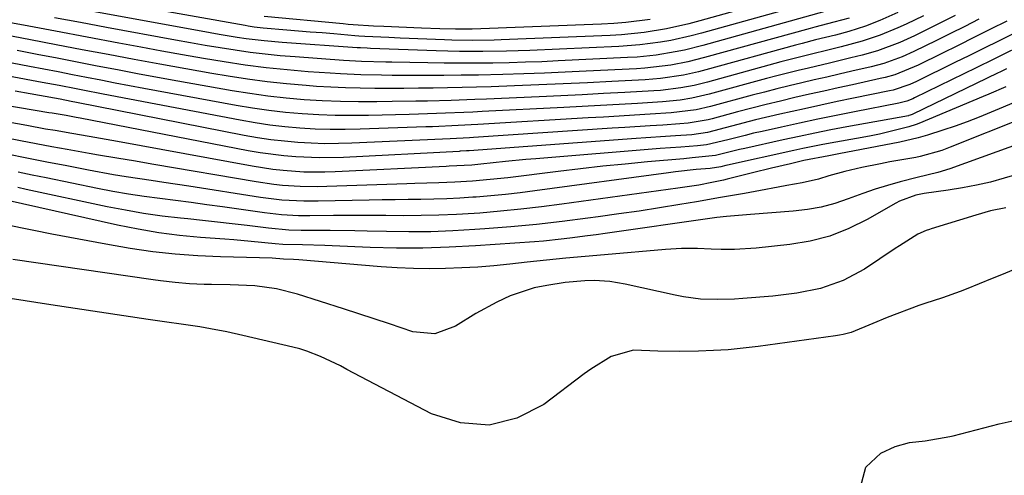
# Model space of a CAD drawing. Units: inches. Extents: x 1830934 to 1836299, y 415778 to 421080.
# Drawn here: x 1835477 to 1835670, y 417217 to 417306 of the extents above; entities that cross this region are included whole.
import ezdxf

# ---------------------------------------------------------------- set-up
doc = ezdxf.new("R2010")
doc.units = ezdxf.units.IN
doc.header["$MEASUREMENT"] = 0
doc.layers.add('7', color=7, linetype='Continuous')
doc.layers.add('8', color=7, linetype='Continuous')

msp = doc.modelspace()

# ---------------------------------------------------------------- linework, layer by layer
at = {"layer": '7', "color": 18}
for points in [[(1835636.53, 417312.85, 1706), (1835610.41, 417305.49, 1706), (1835608.26, 417304.92, 1706), (1835603.92, 417303.96, 1706), (1835599.52, 417303.25, 1706), (1835595.1, 417302.8, 1706), (1835592.88, 417302.67, 1706), (1835571.54, 417301.79, 1706), (1835570.16, 417301.74, 1706), (1835566.01, 417301.68, 1706), (1835561.87, 417301.75, 1706), (1835560.49, 417301.79, 1706), (1835551.77, 417302.14, 1706), (1835549.59, 417302.23, 1706), (1835544.85, 417302.47, 1706), (1835543.7, 417302.55, 1706), (1835542.94, 417302.61, 1706), (1835538.81, 417302.96, 1706), (1835536.5, 417303.15, 1706), (1835534.2, 417303.33, 1706), (1835529.6, 417303.7, 1706), (1835525, 417304.08, 1706), (1835523.23, 417304.3, 1706), (1835522.05, 417304.49, 1706), (1835521.46, 417304.59, 1706), (1835488.28, 417310.56, 1706)], [(1835637.72, 417310.64, 1704), (1835610.72, 417303.1, 1704), (1835608.74, 417302.58, 1704), (1835604.74, 417301.7, 1704), (1835602.72, 417301.33, 1704), (1835598.67, 417300.8, 1704), (1835594.58, 417300.49, 1704), (1835577.13, 417299.72, 1704), (1835574.84, 417299.63, 1704), (1835572.56, 417299.56, 1704), (1835567.98, 417299.49, 1704), (1835563.41, 417299.52, 1704), (1835558.84, 417299.64, 1704), (1835545.96, 417300.13, 1704), (1835545.32, 417300.16, 1704), (1835544.04, 417300.22, 1704), (1835543.72, 417300.24, 1704), (1835543.4, 417300.27, 1704), (1835528.71, 417301.27, 1704), (1835525.17, 417301.58, 1704), (1835521.64, 417302.01, 1704), (1835519.88, 417302.27, 1704), (1835516.37, 417302.84, 1704), (1835514.62, 417303.15, 1704), (1835491.33, 417307.41, 1704)], [(1835660.37, 417306.57, 1694), (1835658.03, 417305.39, 1694), (1835655.69, 417304.22, 1694), (1835652.41, 417302.59, 1694), (1835649.56, 417301.31, 1694), (1835645.17, 417299.67, 1694), (1835642.17, 417298.82, 1694), (1835639.95, 417298.27, 1694), (1835635.82, 417297.27, 1694), (1835631.69, 417296.29, 1694), (1835629.63, 417295.8, 1694), (1835625.51, 417294.76, 1694), (1835623.46, 417294.21, 1694), (1835612.23, 417291.15, 1694), (1835608.85, 417290.38, 1694), (1835606.57, 417290, 1694), (1835603.12, 417289.66, 1694), (1835598.21, 417289.38, 1694), (1835594.61, 417289.17, 1694), (1835591, 417288.97, 1694), (1835587.4, 417288.77, 1694), (1835583.79, 417288.58, 1694), (1835567.81, 417287.76, 1694), (1835566.03, 417287.67, 1694), (1835564.25, 417287.58, 1694), (1835560.68, 417287.43, 1694), (1835557.12, 417287.3, 1694), (1835555.34, 417287.25, 1694), (1835553.55, 417287.2, 1694), (1835545.61, 417287.01, 1694), (1835542.35, 417286.98, 1694), (1835539.09, 417287.01, 1694), (1835535.84, 417287.13, 1694), (1835532.59, 417287.32, 1694), (1835529.34, 417287.61, 1694), (1835526.11, 417287.97, 1694), (1835522.89, 417288.43, 1694), (1835519.67, 417288.97, 1694), (1835501.61, 417292.31, 1694), (1835498.82, 417292.83, 1694), (1835496.02, 417293.36, 1694), (1835493.23, 417293.9, 1694), (1835490.44, 417294.44, 1694), (1835487.65, 417294.99, 1694), (1835484.86, 417295.53, 1694), (1835482.07, 417296.07, 1694), (1835479.28, 417296.6, 1694), (1835456.45, 417300.93, 1694)], [(1835649.14, 417307.13, 1698), (1835645.61, 417305.56, 1698), (1835642.8, 417304.45, 1698), (1835639.58, 417303.44, 1698), (1835636.98, 417302.74, 1698), (1835633.05, 417301.78, 1698), (1835630.44, 417301.11, 1698), (1835629.14, 417300.76, 1698), (1835611.62, 417295.93, 1698), (1835610.16, 417295.55, 1698), (1835607.21, 417294.9, 1698), (1835602.72, 417294.23, 1698), (1835599.7, 417293.99, 1698), (1835593.22, 417293.64, 1698), (1835588.46, 417293.4, 1698), (1835583.7, 417293.18, 1698), (1835578.94, 417292.98, 1698), (1835574.18, 417292.8, 1698), (1835569.58, 417292.63, 1698), (1835566.74, 417292.54, 1698), (1835563.9, 417292.47, 1698), (1835561.06, 417292.41, 1698), (1835558.22, 417292.36, 1698), (1835555.38, 417292.33, 1698), (1835552.53, 417292.31, 1698), (1835549.69, 417292.29, 1698), (1835546.85, 417292.29, 1698), (1835546.82, 417292.29, 1698), (1835543.96, 417292.32, 1698), (1835541.11, 417292.39, 1698), (1835538.25, 417292.52, 1698), (1835535.4, 417292.7, 1698), (1835533.41, 417292.84, 1698), (1835529.56, 417293.17, 1698), (1835525.73, 417293.58, 1698), (1835521.91, 417294.1, 1698), (1835518.1, 417294.69, 1698), (1835514.94, 417295.23, 1698), (1835509.86, 417296.12, 1698), (1835504.78, 417297.02, 1698), (1835499.71, 417297.96, 1698), (1835494.64, 417298.91, 1698), (1835489.57, 417299.88, 1698), (1835484.5, 417300.85, 1698), (1835479.43, 417301.81, 1698), (1835474.36, 417302.76, 1698)], [(1835665.01, 417305.82, 1692), (1835662.25, 417304.44, 1692), (1835659.48, 417303.05, 1692), (1835656.72, 417301.67, 1692), (1835652.32, 417299.5, 1692), (1835649.99, 417298.48, 1692), (1835646.4, 417297.2, 1692), (1835643.94, 417296.54, 1692), (1835640.14, 417295.66, 1692), (1835637.69, 417295.09, 1692), (1835635.25, 417294.53, 1692), (1835632.8, 417293.96, 1692), (1835630.36, 417293.4, 1692), (1835627.92, 417292.82, 1692), (1835625.48, 417292.22, 1692), (1835623.05, 417291.6, 1692), (1835620.63, 417290.96, 1692), (1835612.53, 417288.76, 1692), (1835609.67, 417288.11, 1692), (1835604.82, 417287.5, 1692), (1835600.7, 417287.25, 1692), (1835597.66, 417287.07, 1692), (1835594.62, 417286.89, 1692), (1835591.58, 417286.71, 1692), (1835588.54, 417286.52, 1692), (1835566.95, 417285.25, 1692), (1835565.68, 417285.18, 1692), (1835561.89, 417284.97, 1692), (1835559.36, 417284.85, 1692), (1835558.1, 417284.8, 1692), (1835556.83, 417284.76, 1692), (1835543.98, 417284.31, 1692), (1835541.03, 417284.25, 1692), (1835538.07, 417284.26, 1692), (1835535.12, 417284.36, 1692), (1835532.17, 417284.53, 1692), (1835529.23, 417284.79, 1692), (1835526.3, 417285.12, 1692), (1835523.38, 417285.56, 1692), (1835520.46, 417286.06, 1692), (1835495.02, 417290.92, 1692), (1835493.36, 417291.24, 1692), (1835490.03, 417291.88, 1692), (1835488.37, 417292.21, 1692), (1835485.05, 417292.86, 1692), (1835481.72, 417293.49, 1692), (1835475.15, 417294.7, 1692)], [(1835654.15, 417306.5, 1696), (1835650.82, 417304.89, 1696), (1835649.13, 417304.13, 1696), (1835645.71, 417302.72, 1696), (1835642.21, 417301.54, 1696), (1835638.08, 417300.43, 1696), (1835634.71, 417299.59, 1696), (1835633.03, 417299.19, 1696), (1835629.65, 417298.36, 1696), (1835626.29, 417297.48, 1696), (1835611.93, 417293.54, 1696), (1835609.34, 417292.9, 1696), (1835606.71, 417292.4, 1696), (1835602.74, 417291.92, 1696), (1835601.41, 417291.82, 1696), (1835595.72, 417291.51, 1696), (1835591.54, 417291.28, 1696), (1835587.37, 417291.06, 1696), (1835583.19, 417290.86, 1696), (1835579.01, 417290.67, 1696), (1835568.69, 417290.22, 1696), (1835566.38, 417290.12, 1696), (1835561.77, 417289.96, 1696), (1835557.15, 417289.84, 1696), (1835554.84, 417289.79, 1696), (1835550.23, 417289.71, 1696), (1835547.22, 417289.67, 1696), (1835543.66, 417289.67, 1696), (1835540.1, 417289.73, 1696), (1835536.55, 417289.88, 1696), (1835533, 417290.09, 1696), (1835529.45, 417290.4, 1696), (1835525.92, 417290.79, 1696), (1835522.4, 417291.28, 1696), (1835518.89, 417291.85, 1696), (1835508.25, 417293.75, 1696), (1835504.32, 417294.46, 1696), (1835500.39, 417295.18, 1696), (1835496.46, 417295.93, 1696), (1835492.53, 417296.68, 1696), (1835488.61, 417297.44, 1696), (1835484.68, 417298.2, 1696), (1835480.76, 417298.95, 1696), (1835476.83, 417299.71, 1696)], [(1835634.86, 417307.34, 1702), (1835611.02, 417300.7, 1702), (1835607.39, 417299.8, 1702), (1835605.56, 417299.43, 1702), (1835601.87, 417298.83, 1702), (1835598.16, 417298.44, 1702), (1835596.29, 417298.32, 1702), (1835582.67, 417297.67, 1702), (1835579.49, 417297.53, 1702), (1835576.3, 417297.42, 1702), (1835573.12, 417297.33, 1702), (1835569.94, 417297.26, 1702), (1835566.75, 417297.23, 1702), (1835563.57, 417297.22, 1702), (1835560.39, 417297.24, 1702), (1835557.2, 417297.29, 1702), (1835550.14, 417297.42, 1702), (1835548.96, 417297.45, 1702), (1835544.25, 417297.59, 1702), (1835540.72, 417297.78, 1702), (1835531.25, 417298.45, 1702), (1835528.3, 417298.69, 1702), (1835525.36, 417298.98, 1702), (1835522.42, 417299.35, 1702), (1835519.49, 417299.76, 1702), (1835516.57, 417300.22, 1702), (1835513.65, 417300.7, 1702), (1835510.73, 417301.2, 1702), (1835507.82, 417301.73, 1702), (1835494.34, 417304.24, 1702), (1835489.24, 417305.18, 1702), (1835484.14, 417306.12, 1702)], [(1835600.73, 417305.8, 1708), (1835595.97, 417305.17, 1708), (1835593.57, 417304.98, 1708), (1835591.17, 417304.85, 1708), (1835565.88, 417303.9, 1708), (1835562.63, 417303.89, 1708), (1835559.52, 417303.98, 1708), (1835555.95, 417304.1, 1708), (1835548.57, 417304.39, 1708), (1835546.58, 417304.48, 1708), (1835542.61, 417304.75, 1708), (1835541.62, 417304.83, 1708), (1835540.63, 417304.92, 1708), (1835525.17, 417306.35, 1708)], [(1835671.71, 417302.97, 1688), (1835668.86, 417301.57, 1688), (1835666.02, 417300.16, 1688), (1835663.18, 417298.76, 1688), (1835660.33, 417297.36, 1688), (1835652.79, 417293.64, 1688), (1835651.52, 417293.06, 1688), (1835648.22, 417291.99, 1688), (1835647.54, 417291.84, 1688), (1835640.5, 417290.39, 1688), (1835637.3, 417289.72, 1688), (1835634.1, 417289.04, 1688), (1835630.9, 417288.34, 1688), (1835626.06, 417287.25, 1688), (1835621.33, 417286.13, 1688), (1835616.63, 417284.92, 1688), (1835611.92, 417283.7, 1688), (1835608.85, 417283.24, 1688), (1835605.64, 417283.02, 1688), (1835603.72, 417282.9, 1688), (1835599.88, 417282.63, 1688), (1835597.97, 417282.5, 1688), (1835565.26, 417280.12, 1688), (1835564.77, 417280.09, 1688), (1835563.54, 417280.01, 1688), (1835563.3, 417279.99, 1688), (1835540.71, 417278.81, 1688), (1835536.02, 417278.71, 1688), (1835531.34, 417278.9, 1688), (1835529, 417279.1, 1688), (1835524.36, 417279.71, 1688), (1835522.05, 417280.12, 1688), (1835489.18, 417286.48, 1688), (1835488.4, 417286.63, 1688), (1835486.44, 417286.99, 1688), (1835483.68, 417287.44, 1688), (1835483.05, 417287.55, 1688), (1835461.94, 417291.13, 1688)], [(1835673.07, 417300.54, 1686), (1835669.63, 417298.86, 1686), (1835667.92, 417298.01, 1686), (1835664.48, 417296.33, 1686), (1835652.44, 417290.44, 1686), (1835652.07, 417290.27, 1686), (1835650.94, 417289.83, 1686), (1835649.37, 417289.42, 1686), (1835640.68, 417287.73, 1686), (1835637.1, 417287.02, 1686), (1835633.52, 417286.29, 1686), (1835629.95, 417285.53, 1686), (1835626.38, 417284.75, 1686), (1835622.63, 417283.9, 1686), (1835620.95, 417283.52, 1686), (1835619.27, 417283.12, 1686), (1835615.92, 417282.26, 1686), (1835611.7, 417281.24, 1686), (1835609.94, 417281.04, 1686), (1835606.73, 417280.82, 1686), (1835602.63, 417280.52, 1686), (1835578.35, 417278.56, 1686), (1835576.36, 417278.39, 1686), (1835572.37, 417278.01, 1686), (1835567.56, 417277.48, 1686), (1835565.81, 417277.31, 1686), (1835561.34, 417277.07, 1686), (1835560.8, 417277.05, 1686), (1835539.06, 417275.97, 1686), (1835537.03, 417275.91, 1686), (1835532.96, 417275.95, 1686), (1835528.89, 417276.23, 1686), (1835526.87, 417276.45, 1686), (1835522.84, 417277.07, 1686), (1835496.5, 417281.89, 1686), (1835495.38, 417282.09, 1686), (1835493.14, 417282.49, 1686), (1835490.9, 417282.87, 1686), (1835487.54, 417283.46, 1686), (1835484.25, 417284.04, 1686), (1835482.41, 417284.36, 1686), (1835478.72, 417285.03, 1686), (1835466.62, 417287.22, 1686)], [(1835670.41, 417296.14, 1684), (1835669.23, 417295.56, 1684), (1835668.64, 417295.28, 1684), (1835652.09, 417287.25, 1684), (1835651.98, 417287.2, 1684), (1835651.55, 417287.05, 1684), (1835651.33, 417286.99, 1684), (1835651.22, 417286.97, 1684), (1835639.17, 417284.76, 1684), (1835636.06, 417284.17, 1684), (1835632.94, 417283.56, 1684), (1835629.83, 417282.91, 1684), (1835626.73, 417282.24, 1684), (1835619.22, 417280.58, 1684), (1835618.21, 417280.35, 1684), (1835613.48, 417279.16, 1684), (1835608.91, 417278.7, 1684), (1835607.28, 417278.56, 1684), (1835600.17, 417277.93, 1684), (1835595.8, 417277.51, 1684), (1835591.43, 417277.07, 1684), (1835587.07, 417276.58, 1684), (1835582.72, 417276.07, 1684), (1835572.84, 417274.84, 1684), (1835569.4, 417274.46, 1684), (1835565.95, 417274.16, 1684), (1835562.49, 417273.94, 1684), (1835559.36, 417273.84, 1684), (1835554.66, 417273.71, 1684), (1835553.1, 417273.66, 1684), (1835537.41, 417273.09, 1684), (1835535.68, 417273.06, 1684), (1835532.22, 417273.11, 1684), (1835528.77, 417273.34, 1684), (1835527.06, 417273.52, 1684), (1835523.63, 417274.02, 1684), (1835503.6, 417277.44, 1684), (1835501.79, 417277.75, 1684), (1835499.98, 417278.05, 1684), (1835496.35, 417278.64, 1684), (1835492.73, 417279.23, 1684), (1835490.92, 417279.55, 1684), (1835486.64, 417280.34, 1684), (1835483.6, 417280.9, 1684), (1835480.56, 417281.48, 1684), (1835477.52, 417282.05, 1684), (1835474.48, 417282.63, 1684)], [(1835670.29, 417292.62, 1682), (1835666.98, 417291.2, 1682), (1835665.88, 417290.73, 1682), (1835653.24, 417285.42, 1682), (1835652.76, 417285.23, 1682), (1835651.3, 417284.77, 1682), (1835648.95, 417284.17, 1682), (1835645.6, 417283.38, 1682), (1835643.91, 417283.03, 1682), (1835642.21, 417282.71, 1682), (1835635.94, 417281.59, 1682), (1835634.15, 417281.26, 1682), (1835630.59, 417280.55, 1682), (1835628.82, 417280.17, 1682), (1835615.82, 417277.28, 1682), (1835615.49, 417277.21, 1682), (1835614.52, 417276.97, 1682), (1835612.46, 417276.67, 1682), (1835609.73, 417276.41, 1682), (1835605.64, 417275.96, 1682), (1835604.28, 417275.78, 1682), (1835578.12, 417272.25, 1682), (1835575.26, 417271.89, 1682), (1835572.4, 417271.56, 1682), (1835569.54, 417271.29, 1682), (1835566.67, 417271.05, 1682), (1835565.98, 417271, 1682), (1835563.45, 417270.83, 1682), (1835560.92, 417270.71, 1682), (1835558.39, 417270.63, 1682), (1835555.85, 417270.59, 1682), (1835553.32, 417270.57, 1682), (1835550.78, 417270.54, 1682), (1835548.25, 417270.5, 1682), (1835545.71, 417270.45, 1682), (1835535.75, 417270.22, 1682), (1835532.91, 417270.22, 1682), (1835528.66, 417270.47, 1682), (1835524.43, 417270.99, 1682), (1835510.46, 417273.18, 1682), (1835505.54, 417273.93, 1682), (1835503.07, 417274.3, 1682), (1835498.14, 417275.02, 1682), (1835495.68, 417275.41, 1682), (1835490.78, 417276.31, 1682), (1835486.55, 417277.13, 1682), (1835482.65, 417277.9, 1682), (1835478.76, 417278.67, 1682), (1835474.86, 417279.45, 1682)], [(1835673.81, 417286.55, 1678), (1835659.42, 417280.78, 1678), (1835657.77, 417280.16, 1678), (1835653.53, 417278.98, 1678), (1835652.66, 417278.81, 1678), (1835647.61, 417277.91, 1678), (1835645.79, 417277.57, 1678), (1835642.14, 417276.82, 1678), (1835638.82, 417276.06, 1678), (1835635.68, 417275.22, 1678), (1835633.61, 417274.58, 1678), (1835630.44, 417273.83, 1678), (1835627.45, 417273.28, 1678), (1835625.73, 417272.97, 1678), (1835622.31, 417272.34, 1678), (1835619.17, 417271.78, 1678), (1835616.82, 417271.36, 1678), (1835614.47, 417270.94, 1678), (1835609.77, 417270.14, 1678), (1835606.51, 417269.59, 1678), (1835602.52, 417268.94, 1678), (1835598.53, 417268.32, 1678), (1835594.54, 417267.74, 1678), (1835590.54, 417267.18, 1678), (1835588.51, 417266.9, 1678), (1835583.49, 417266.28, 1678), (1835578.46, 417265.71, 1678), (1835573.42, 417265.24, 1678), (1835568.37, 417264.83, 1678), (1835566.42, 417264.69, 1678), (1835562.1, 417264.44, 1678), (1835557.79, 417264.27, 1678), (1835553.46, 417264.24, 1678), (1835549.14, 417264.29, 1678), (1835545.32, 417264.39, 1678), (1835542.9, 417264.44, 1678), (1835538.07, 417264.51, 1678), (1835535.66, 417264.53, 1678), (1835532.44, 417264.54, 1678), (1835530.03, 417264.6, 1678), (1835526.03, 417264.96, 1678), (1835521.83, 417265.47, 1678), (1835518.94, 417265.82, 1678), (1835516.04, 417266.15, 1678), (1835513.14, 417266.46, 1678), (1835510.24, 417266.77, 1678), (1835508.8, 417266.91, 1678), (1835505.19, 417267.33, 1678), (1835501.59, 417267.84, 1678), (1835498.01, 417268.46, 1678), (1835494.44, 417269.16, 1678), (1835478.59, 417272.56, 1678), (1835476.95, 417272.91, 1678)], [(1835680.06, 417284.1, 1676), (1835659.36, 417276.56, 1676), (1835656.99, 417275.84, 1676), (1835652.97, 417274.9, 1676), (1835649.61, 417274.01, 1676), (1835647.15, 417273.32, 1676), (1835644.7, 417272.57, 1676), (1835642.28, 417271.74, 1676), (1835639.46, 417270.7, 1676), (1835636.83, 417269.82, 1676), (1835634.17, 417269.1, 1676), (1835631.46, 417268.61, 1676), (1835628.71, 417268.27, 1676), (1835620.36, 417267.62, 1676), (1835615.65, 417267.24, 1676), (1835613.77, 417267.03, 1676), (1835612.83, 417266.91, 1676), (1835591.87, 417263.93, 1676), (1835590.15, 417263.69, 1676), (1835588.43, 417263.45, 1676), (1835584.99, 417263, 1676), (1835583.27, 417262.79, 1676), (1835579.81, 417262.45, 1676), (1835578.09, 417262.31, 1676), (1835566.51, 417261.5, 1676), (1835561.37, 417261.23, 1676), (1835556.22, 417261.07, 1676), (1835551.07, 417261.08, 1676), (1835545.92, 417261.21, 1676), (1835538.51, 417261.52, 1676), (1835537.06, 417261.57, 1676), (1835532.7, 417261.69, 1676), (1835528.81, 417261.8, 1676), (1835527.33, 417261.92, 1676), (1835522.65, 417262.38, 1676), (1835519.21, 417262.69, 1676), (1835517.48, 417262.82, 1676), (1835512.72, 417263.17, 1676), (1835508.62, 417263.56, 1676), (1835504.55, 417264.07, 1676), (1835500.5, 417264.76, 1676), (1835496.46, 417265.57, 1676), (1835474.69, 417270.43, 1676)], [(1835676, 417276.5, 1674), (1835669.96, 417274.72, 1674), (1835667.26, 417273.99, 1674), (1835664.54, 417273.35, 1674), (1835661.79, 417272.84, 1674), (1835659.03, 417272.41, 1674), (1835654.32, 417271.76, 1674), (1835652.66, 417271.41, 1674), (1835649.49, 417270.24, 1674), (1835648.74, 417269.85, 1674), (1835643.17, 417266.65, 1674), (1835639.57, 417264.88, 1674), (1835635.86, 417263.42, 1674), (1835632, 417262.43, 1674), (1835628.04, 417261.75, 1674), (1835621.47, 417261.05, 1674), (1835617.19, 417260.81, 1674), (1835614.56, 417260.81, 1674), (1835612.66, 417260.86, 1674), (1835609.99, 417260.97, 1674), (1835606.85, 417260.99, 1674), (1835603.72, 417260.82, 1674), (1835591.78, 417259.77, 1674), (1835588, 417259.43, 1674), (1835584.21, 417259.07, 1674), (1835580.43, 417258.68, 1674), (1835576.65, 417258.29, 1674), (1835573.24, 417257.92, 1674), (1835570.1, 417257.62, 1674), (1835566.96, 417257.36, 1674), (1835563.82, 417257.19, 1674), (1835560.67, 417257.06, 1674), (1835557.52, 417257.03, 1674), (1835554.37, 417257.07, 1674), (1835551.22, 417257.21, 1674), (1835548.08, 417257.42, 1674), (1835531.95, 417258.77, 1674), (1835530.89, 417258.85, 1674), (1835528.94, 417258.92, 1674), (1835526.77, 417259.07, 1674), (1835524.29, 417259.19, 1674), (1835516.64, 417259.34, 1674), (1835512.2, 417259.53, 1674), (1835507.78, 417259.85, 1674), (1835503.37, 417260.37, 1674), (1835498.98, 417261.02, 1674), (1835494.19, 417261.84, 1674), (1835490.66, 417262.46, 1674), (1835487.13, 417263.11, 1674), (1835483.61, 417263.79, 1674), (1835480.1, 417264.49, 1674), (1835473.95, 417265.76, 1674)], [(1835670.27, 417268.95, 1672), (1835667.31, 417268.33, 1672), (1835664.39, 417267.52, 1672), (1835655.7, 417264.83, 1672), (1835655.36, 417264.73, 1672), (1835654.68, 417264.51, 1672), (1835653.07, 417263.81, 1672), (1835649.49, 417261.53, 1672), (1835648.66, 417260.99, 1672), (1835642.61, 417256.96, 1672), (1835638.49, 417254.7, 1672), (1835634.04, 417253.18, 1672), (1835629.39, 417252.23, 1672), (1835624.68, 417251.65, 1672), (1835618.85, 417251.18, 1672), (1835617.19, 417251.07, 1672), (1835613.85, 417250.99, 1672), (1835610.52, 417251.1, 1672), (1835607.21, 417251.52, 1672), (1835605.58, 417251.83, 1672), (1835595.83, 417254.02, 1672), (1835592.79, 417254.53, 1672), (1835589.73, 417254.7, 1672), (1835587.93, 417254.67, 1672), (1835584.1, 417254.31, 1672), (1835580.48, 417253.77, 1672), (1835578.03, 417253.27, 1672), (1835573.29, 417251.73, 1672), (1835570.7, 417250.52, 1672), (1835566.59, 417248.25, 1672), (1835562.61, 417245.79, 1672), (1835558.54, 417244.3, 1672), (1835554.23, 417244.72, 1672), (1835549.71, 417246.23, 1672), (1835546.71, 417247.22, 1672), (1835543.71, 417248.19, 1672), (1835540.71, 417249.16, 1672), (1835531.69, 417252.04, 1672), (1835527.57, 417253.13, 1672), (1835523.36, 417253.7, 1672), (1835518.54, 417253.87, 1672), (1835514.85, 417253.92, 1672), (1835513.42, 417253.96, 1672), (1835510.57, 417254.1, 1672), (1835507.73, 417254.34, 1672), (1835504.89, 417254.66, 1672), (1835503.48, 417254.86, 1672), (1835476, 417258.87, 1672)]]:
    msp.add_polyline3d(points, dxfattribs=at)
at = {"layer": '8', "color": 18}
for points in [[(1835639.62, 417306.06, 1700), (1835636.63, 417305.23, 1700), (1835632.92, 417304.3, 1700), (1835632, 417304.05, 1700), (1835611.32, 417298.32, 1700), (1835608.04, 417297.5, 1700), (1835604.72, 417296.87, 1700), (1835603.05, 417296.63, 1700), (1835599.68, 417296.27, 1700), (1835598, 417296.15, 1700), (1835588.15, 417295.65, 1700), (1835584.09, 417295.46, 1700), (1835580.02, 417295.29, 1700), (1835575.95, 417295.15, 1700), (1835571.88, 417295.03, 1700), (1835567.12, 417294.92, 1700), (1835563.73, 417294.87, 1700), (1835560.35, 417294.84, 1700), (1835556.96, 417294.83, 1700), (1835554.23, 417294.84, 1700), (1835550.19, 417294.86, 1700), (1835548.16, 417294.88, 1700), (1835544.12, 417294.96, 1700), (1835540.08, 417295.13, 1700), (1835538.06, 417295.26, 1700), (1835533.78, 417295.56, 1700), (1835529.66, 417295.91, 1700), (1835525.55, 417296.34, 1700), (1835521.45, 417296.87, 1700), (1835517.36, 417297.48, 1700), (1835513.28, 417298.16, 1700), (1835509.2, 417298.86, 1700), (1835505.13, 417299.59, 1700), (1835501.06, 417300.34, 1700), (1835496.76, 417301.15, 1700), (1835490.54, 417302.32, 1700), (1835484.32, 417303.49, 1700), (1835478.1, 417304.65, 1700), (1835471.88, 417305.8, 1700)], [(1835670.51, 417305.47, 1690), (1835667.32, 417303.89, 1690), (1835664.13, 417302.3, 1690), (1835660.94, 417300.72, 1690), (1835657.75, 417299.13, 1690), (1835653.13, 417296.84, 1690), (1835648.58, 417294.98, 1690), (1835646.69, 417294.44, 1690), (1835645.73, 417294.21, 1690), (1835640.32, 417293.03, 1690), (1835637.49, 417292.41, 1690), (1835634.67, 417291.78, 1690), (1835631.85, 417291.15, 1690), (1835629.03, 417290.51, 1690), (1835626.21, 417289.84, 1690), (1835623.4, 417289.16, 1690), (1835620.6, 417288.45, 1690), (1835617.81, 417287.71, 1690), (1835612.83, 417286.38, 1690), (1835612.06, 417286.18, 1690), (1835608.12, 417285.49, 1690), (1835606.53, 417285.35, 1690), (1835603.17, 417285.14, 1690), (1835600.7, 417284.98, 1690), (1835595.75, 417284.66, 1690), (1835593.27, 417284.5, 1690), (1835566.1, 417282.7, 1690), (1835565.35, 417282.65, 1690), (1835561.59, 417282.43, 1690), (1835560.08, 417282.35, 1690), (1835542.35, 417281.57, 1690), (1835539.7, 417281.5, 1690), (1835537.05, 417281.49, 1690), (1835534.4, 417281.58, 1690), (1835531.76, 417281.72, 1690), (1835529.12, 417281.96, 1690), (1835526.49, 417282.26, 1690), (1835523.87, 417282.66, 1690), (1835521.26, 417283.12, 1690), (1835488.48, 417289.56, 1690), (1835487.39, 417289.77, 1690), (1835485.23, 417290.2, 1690), (1835484.15, 417290.4, 1690), (1835479.37, 417291.24, 1690), (1835476.44, 417291.74, 1690)], [(1835672.6, 417289.79, 1680), (1835667.44, 417287.65, 1680), (1835665.1, 417286.71, 1680), (1835662.74, 417285.79, 1680), (1835660.37, 417284.93, 1680), (1835657.98, 417284.11, 1680), (1835654.94, 417283.13, 1680), (1835653.16, 417282.62, 1680), (1835649.56, 417281.8, 1680), (1835637.61, 417279.49, 1680), (1835635.69, 417279.13, 1680), (1835630.79, 417278.2, 1680), (1835628.13, 417277.57, 1680), (1835624.44, 417276.68, 1680), (1835620.75, 417275.77, 1680), (1835615.77, 417274.53, 1680), (1835615.02, 417274.35, 1680), (1835612.76, 417273.87, 1680), (1835610.19, 417273.41, 1680), (1835607.46, 417272.97, 1680), (1835606.09, 417272.77, 1680), (1835583.41, 417269.63, 1680), (1835579.42, 417269.12, 1680), (1835575.42, 417268.66, 1680), (1835571.41, 417268.27, 1680), (1835567.39, 417267.93, 1680), (1835566.25, 417267.85, 1680), (1835562.8, 417267.64, 1680), (1835559.35, 417267.49, 1680), (1835555.9, 417267.42, 1680), (1835552.45, 417267.41, 1680), (1835548.96, 417267.44, 1680), (1835545.54, 417267.45, 1680), (1835542.13, 417267.44, 1680), (1835538.71, 417267.42, 1680), (1835534.1, 417267.37, 1680), (1835531.87, 417267.39, 1680), (1835528.54, 417267.59, 1680), (1835526.33, 417267.82, 1680), (1835525.23, 417267.96, 1680), (1835517.03, 417269.12, 1680), (1835513.96, 417269.55, 1680), (1835510.9, 417269.96, 1680), (1835507.83, 417270.36, 1680), (1835504.76, 417270.74, 1680), (1835501.69, 417271.15, 1680), (1835498.63, 417271.62, 1680), (1835495.59, 417272.15, 1680), (1835492.55, 417272.74, 1680), (1835482.54, 417274.79, 1680), (1835479.77, 417275.36, 1680), (1835477.01, 417275.93, 1680)], [(1835673.05, 417257.36, 1670), (1835669.44, 417255.85, 1670), (1835667.64, 417255.11, 1670), (1835662.51, 417253.01, 1670), (1835661.37, 417252.56, 1670), (1835657.92, 417251.37, 1670), (1835654.44, 417250.22, 1670), (1835653.29, 417249.81, 1670), (1835647.06, 417247.49, 1670), (1835644.24, 417246.33, 1670), (1835640, 417244.57, 1670), (1835638.49, 417244.17, 1670), (1835637.73, 417244.03, 1670), (1835636.96, 417243.9, 1670), (1835621.81, 417241.83, 1670), (1835618.9, 417241.48, 1670), (1835615.99, 417241.2, 1670), (1835613.07, 417241.02, 1670), (1835610.14, 417240.9, 1670), (1835606.41, 417240.85, 1670), (1835602.17, 417240.93, 1670), (1835597.41, 417241.08, 1670), (1835593.06, 417239.84, 1670), (1835589.07, 417237.38, 1670), (1835587.8, 417236.47, 1670), (1835579.89, 417230.5, 1670), (1835574.58, 417227.81, 1670), (1835569.17, 417226.41, 1670), (1835563.6, 417226.91, 1670), (1835557.93, 417228.68, 1670), (1835541.37, 417237.35, 1670), (1835540.09, 417238.01, 1670), (1835536.19, 417239.87, 1670), (1835533.51, 417240.92, 1670), (1835532.14, 417241.34, 1670), (1835530.75, 417241.71, 1670), (1835521, 417243.97, 1670), (1835517.86, 417244.67, 1670), (1835514.7, 417245.3, 1670), (1835512.58, 417245.64, 1670), (1835502.47, 417247.11, 1670), (1835497.72, 417247.81, 1670), (1835492.96, 417248.52, 1670), (1835488.21, 417249.24, 1670), (1835483.46, 417249.97, 1670), (1835475.47, 417251.22, 1670)], [(1835670.8, 417206.49, 1670), (1835667.62, 417205.89, 1670), (1835664.45, 417205.28, 1670), (1835661.28, 417204.66, 1670), (1835653.26, 417203.09, 1670), (1835651.39, 417202.85, 1670), (1835647.68, 417202.95, 1670), (1835644.32, 417204.01, 1670), (1835643.13, 417205, 1670), (1835642.42, 417206.38, 1670), (1835642.02, 417208, 1670), (1835641.85, 417214.28, 1670), (1835642.87, 417218.19, 1670), (1835645.84, 417220.94, 1670), (1835648.64, 417222.25, 1670), (1835651.46, 417223.04, 1670), (1835654.51, 417223.38, 1670), (1835659.32, 417224.21, 1670), (1835660, 417224.37, 1670), (1835669.01, 417226.67, 1670), (1835672.51, 417227.49, 1670)]]:
    msp.add_polyline3d(points, dxfattribs=at)

doc.saveas('drawing.dxf')
